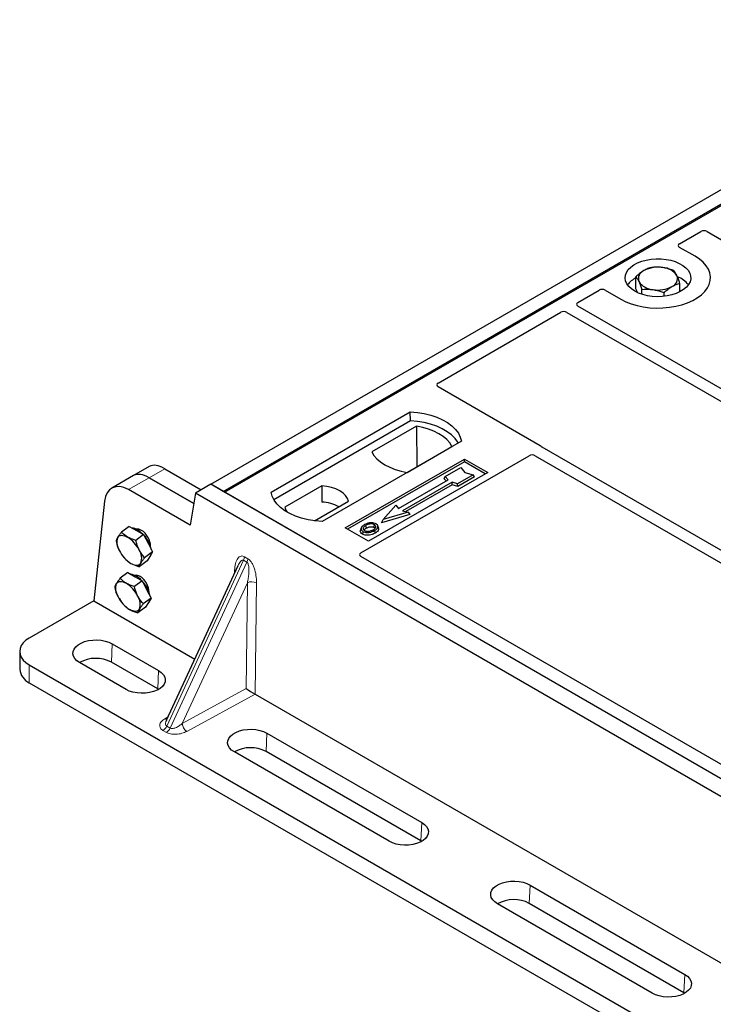
# Model space of a CAD drawing. Units: millimetres. Extents: x 0 to 420, y 0 to 297.
# Drawn here: x 248 to 280, y 124 to 169 of the extents above; entities that cross this region are included whole.
import ezdxf

# ---------------------------------------------------------------- set-up
doc = ezdxf.new("R2010")
doc.units = ezdxf.units.MM

msp = doc.modelspace()

# ---------------------------------------------------------------- linework, layer by layer
at = {"color": 7, "linetype": 'Continuous', "lineweight": 25}
for p, q in [((256.8662, 147.4066), (293.6357, 168.6332)), ((257.4318, 147.08), (294.2014, 168.3067)), ((257.4912, 147.0458), (294.2607, 168.2724)), ((278.2787, 158.3931), (279.2536, 158.9558)), ((279.5349, 158.9554), (302.0574, 145.9534)), ((278.9872, 157.8224), (278.2787, 158.2314)), ((276.2841, 156.3398), (276.2841, 156.8866)), ((278.2962, 156.2004), (278.2962, 156.5859)), ((273.6297, 155.7093), (274.6045, 156.272)), ((274.8846, 156.272), (275.5931, 155.863)), ((276.3712, 156.1583), (276.2841, 156.3398)), ((276.5616, 156.0858), (276.5616, 156.3084)), ((277.5677, 155.9917), (277.5677, 156.1581)), ((267.2479, 152.0251), (272.8542, 155.2616)), ((273.1356, 155.2611), (295.6581, 142.2591)), ((296.153, 142.5449), (273.6305, 155.5468)), ((271.9175, 149.1677), (267.2479, 151.8634)), ((259.6125, 147.0458), (265.9764, 150.7196)), ((265.983, 150.3009), (265.9764, 150.7196)), ((265.983, 150.3009), (259.7402, 146.697)), ((266.2618, 150.0608), (264.2185, 148.8812)), ((266.2618, 150.0608), (266.2731, 148.2038)), ((268.3099, 149.3726), (261.9459, 145.6987)), ((265.8325, 147.9494), (267.8758, 149.129)), ((289.7537, 138.8506), (272, 149.0997)), ((263.0066, 145.413), (268.4513, 148.5562)), ((263.7123, 144.2692), (271.4047, 148.7099)), ((268.4513, 148.5562), (269.512, 147.9439)), ((268.4513, 148.4313), (268.4513, 148.5562)), ((271.686, 148.7094), (289.2587, 138.5649)), ((254.0488, 148.2158), (253.3347, 147.8036)), ((254.7551, 148.1163), (256.4253, 147.1521)), ((268.4513, 148.4313), (263.1147, 145.3506)), ((267.5722, 147.7574), (268.2793, 148.1656)), ((268.2793, 148.1656), (268.4679, 147.9479)), ((269.4038, 147.8814), (268.4513, 148.4313)), ((253.3347, 147.8036), (252.3374, 147.2278)), ((254.041, 147.7041), (256.0831, 146.5252)), ((256.0831, 146.5252), (254.041, 147.7041)), ((269.512, 147.9439), (264.0673, 144.8007)), ((265.4368, 146.3042), (267.6995, 147.6104)), ((267.5298, 147.6552), (267.5722, 147.7574)), ((267.6123, 147.56), (267.5298, 147.6552)), ((267.6995, 147.6104), (267.5722, 147.7574)), ((268.845, 147.839), (268.1379, 147.4308)), ((268.9038, 147.7384), (268.1448, 147.3002)), ((268.4679, 147.9479), (268.845, 147.839)), ((268.9038, 147.7384), (268.845, 147.839)), ((255.9233, 145.5289), (253.0982, 147.1598)), ((256.8661, 147.4066), (256.159, 146.9984)), ((333.7173, 103.0414), (256.8661, 147.4066)), ((257.4318, 147.08), (256.8662, 147.4066)), ((261.9314, 147.3364), (260.2404, 146.3602)), ((261.9314, 147.3364), (261.937, 146.5919)), ((267.8834, 147.5043), (265.6206, 146.198)), ((267.8902, 147.3737), (265.776, 146.1532)), ((268.1379, 147.4308), (267.8834, 147.5043)), ((267.8902, 147.3737), (267.8834, 147.5043)), ((268.1448, 147.3002), (267.8902, 147.3737)), ((268.1448, 147.3002), (268.1379, 147.4308)), ((256.159, 146.9984), (255.9233, 145.5289)), ((333.0102, 102.6332), (256.159, 146.9984)), ((333.1516, 103.368), (257.4912, 147.0458)), ((252.0077, 146.6322), (251.5117, 142.0758)), ((261.5994, 145.7302), (263.1565, 146.6291)), ((264.7438, 145.798), (265.3095, 146.4511)), ((265.3095, 146.4511), (265.4368, 146.3042)), ((265.9531, 146.0184), (264.6659, 145.6469)), ((264.6659, 145.6469), (264.7438, 145.798)), ((265.8752, 146.1246), (264.7438, 145.798)), ((265.6206, 146.198), (265.8752, 146.1246)), ((265.8752, 146.1246), (265.9531, 146.0184)), ((253.1379, 145.4792), (252.7818, 145.2158)), ((253.1379, 145.4792), (253.4645, 145.2906)), ((253.5893, 145.3452), (253.5347, 145.3048)), ((264.0673, 144.8007), (263.0066, 145.413)), ((263.7337, 145.4118), (263.6995, 145.3094)), ((264.5258, 145.408), (264.4915, 145.5105)), ((253.7911, 145.1021), (253.435, 144.8387)), ((253.4645, 145.2906), (253.7911, 145.1021)), ((253.7911, 145.1021), (253.9938, 144.7071)), ((253.9938, 144.7071), (254.1964, 144.3121)), ((252.9289, 144.0241), (252.9458, 144.0057)), ((254.1964, 144.3121), (253.8403, 144.0488)), ((254.0725, 144.1057), (253.9486, 143.8992)), ((254.0508, 144.0696), (254.0609, 144.0771)), ((254.1964, 144.3121), (254.0725, 144.1057)), ((281.2871, 133.9618), (263.7123, 144.1075)), ((253.9486, 143.8992), (253.5925, 143.6359)), ((258.0997, 143.6785), (254.8265, 136.6052)), ((258.1015, 143.6776), (258.0914, 143.657)), ((253.0753, 143.3714), (252.7192, 143.1081)), ((253.0753, 143.3714), (253.4019, 143.1829)), ((253.4019, 143.1829), (253.7285, 142.9943)), ((253.5267, 143.2374), (253.472, 143.197)), ((253.7285, 142.9943), (253.3724, 142.731)), ((253.7285, 142.9943), (253.9311, 142.5994)), ((252.6643, 142.1897), (252.6648, 142.1889)), ((252.6697, 142.195), (252.7852, 142.0229)), ((254.1338, 142.2044), (253.7777, 141.941)), ((253.9311, 142.5994), (254.1338, 142.2044)), ((254.1338, 142.2044), (254.0098, 141.9979)), ((251.5117, 142.0758), (248.5703, 140.3778)), ((251.5117, 142.0758), (256.1255, 139.4123)), ((252.8663, 141.9164), (252.8851, 141.8959)), ((253.8859, 141.7915), (253.5298, 141.5281)), ((254.0098, 141.9979), (253.8859, 141.7915)), ((253.9882, 141.9618), (253.9983, 141.9693)), ((252.355, 140.1134), (254.4763, 138.8888)), ((248.131, 139.7655), (248.131, 138.9489)), ((248.5703, 139.1532), (332.1503, 90.9034)), ((252.988, 138.0296), (250.8667, 139.2542)), ((254.4393, 138.0509), (252.318, 139.2755)), ((248.5703, 138.3366), (332.1503, 90.0869)), ((254.4753, 138.029), (254.4393, 138.0509)), ((258.8876, 137.8178), (292.1879, 118.5939)), ((254.8382, 136.6161), (254.8318, 136.6028)), ((259.4261, 136.0314), (266.4972, 131.9493)), ((265.0088, 131.0902), (257.9378, 135.1722)), ((266.4601, 131.1114), (259.389, 135.1935)), ((266.4961, 131.0895), (266.4601, 131.1114)), ((271.4469, 129.0919), (278.518, 125.0099)), ((277.0296, 124.1507), (269.9586, 128.2327)), ((278.4809, 124.1719), (271.4098, 128.254)), ((278.5169, 124.1501), (278.4809, 124.1719))]:
    msp.add_line(p, q, dxfattribs=at)
at = {"color": 8, "linetype": 'Continuous', "lineweight": 18}
for p, q in [((254.041, 147.7041), (254.7551, 148.1163)), ((253.0982, 147.1598), (254.041, 147.7041)), ((258.3971, 144.094), (258.553, 144.004)), ((254.8491, 136.3556), (258.3565, 143.9348)), ((258.5124, 143.8448), (255.0051, 136.2656)), ((258.5124, 143.8448), (258.3565, 143.9348)), ((257.9407, 143.335), (257.9476, 143.4812)), ((258.5335, 142.9086), (255.5584, 136.4795)), ((258.471, 138.0686), (258.5335, 142.9086)), ((258.9515, 142.9016), (258.8859, 137.8188)), ((252.318, 139.2755), (252.355, 140.1134)), ((248.5703, 139.1532), (248.5703, 138.3366)), ((254.4393, 138.0509), (254.4763, 138.8888)), ((255.5584, 136.4795), (258.471, 138.0686)), ((258.8876, 137.8178), (255.7644, 136.1138)), ((254.7604, 136.6933), (254.9093, 136.7843)), ((254.8491, 136.3556), (255.0051, 136.2656)), ((254.8337, 136.066), (254.6777, 136.156)), ((259.389, 135.1935), (259.4261, 136.0314)), ((266.4601, 131.1114), (266.4972, 131.9493)), ((271.4098, 128.254), (271.4469, 129.0919)), ((278.4809, 124.1719), (278.518, 125.0099))]:
    msp.add_line(p, q, dxfattribs=at)
at = {"color": 7, "linetype": 'Continuous', "lineweight": 25, "flags": 128}
for points in [[(275.5931, 155.863), (275.8192, 155.7479), (276.0685, 155.6501), (276.337, 155.5712), (276.6206, 155.5122), (276.9147, 155.4743), (277.2148, 155.4579), (277.516, 155.4634), (277.8137, 155.4906), (278.1031, 155.5391), (278.3797, 155.6082), (278.6391, 155.6968), (278.8773, 155.8034), (279.0904, 155.9265), (279.2751, 156.0639), (279.4286, 156.2137), (279.5483, 156.3734), (279.6323, 156.5405), (279.6795, 156.7123), (279.689, 156.8862), (279.6606, 157.0594), (279.5949, 157.2292), (279.4928, 157.3929), (279.3559, 157.548), (279.1865, 157.6919), (278.9872, 157.8224)], [(275.5931, 155.863), (275.8192, 155.7479), (276.0685, 155.6501), (276.337, 155.5712), (276.6206, 155.5122), (276.9147, 155.4743), (277.2148, 155.4579), (277.516, 155.4634), (277.8137, 155.4906), (278.1031, 155.5391), (278.3797, 155.6082), (278.6391, 155.6968), (278.8773, 155.8034), (279.0904, 155.9265), (279.2751, 156.0639), (279.4286, 156.2137), (279.5483, 156.3734), (279.6323, 156.5405), (279.6795, 156.7123), (279.689, 156.8862), (279.6606, 157.0594), (279.5949, 157.2292), (279.4928, 157.3929), (279.3559, 157.548), (279.1865, 157.6919), (278.9872, 157.8224)], [(276.2295, 156.2304), (276.08, 156.331), (275.9589, 156.4437), (275.869, 156.5657), (275.8124, 156.6941), (275.7904, 156.8261), (275.8036, 156.9585), (275.8516, 157.0881), (275.9334, 157.212), (276.047, 157.3272), (276.1896, 157.4311), (276.3581, 157.5212), (276.5485, 157.5954), (276.7562, 157.6519), (276.9764, 157.6895), (277.204, 157.7072), (277.4336, 157.7047), (277.6598, 157.6819), (277.8774, 157.6395), (278.0812, 157.5784), (278.2665, 157.5001), (278.4289, 157.4063), (278.5646, 157.2994), (278.6704, 157.1817), (278.7439, 157.0561), (278.7833, 156.9255), (278.7877, 156.793), (278.757, 156.6616), (278.6919, 156.5344), (278.594, 156.4145), (278.4655, 156.3047), (278.3094, 156.2074), (278.1295, 156.125), (277.9299, 156.0595), (277.7153, 156.0123), (277.4907, 155.9845), (277.2614, 155.9769), (277.0328, 155.9896), (276.8103, 156.0223), (276.5989, 156.0742), (276.4038, 156.1441), (276.2295, 156.2304)], [(265.9764, 150.7196), (266.2983, 150.6913), (266.6113, 150.6397), (266.9106, 150.5657), (267.1912, 150.4704), (267.4487, 150.3554), (267.6789, 150.2225), (267.8781, 150.0738), (268.0432, 149.9118), (268.1715, 149.7391), (268.2608, 149.5584), (268.3099, 149.3726)], [(268.1746, 149.2944), (268.1533, 149.3303), (268.0259, 149.5009), (267.8624, 149.661), (267.6653, 149.8079), (267.4377, 149.9392), (267.1832, 150.053), (266.906, 150.1475), (266.6104, 150.2209), (266.3011, 150.2724), (265.983, 150.3009)], [(267.8758, 149.129), (267.7763, 149.2911), (267.6421, 149.4445), (267.4752, 149.5869), (267.2784, 149.7159), (267.0549, 149.8295), (266.8083, 149.9258), (266.5425, 150.0033), (266.2618, 150.0608)], [(264.2185, 148.8812), (264.318, 148.7192), (264.4523, 148.5657), (264.6191, 148.4233), (264.8159, 148.2943), (265.0394, 148.1807), (265.286, 148.0844), (265.5518, 148.0069), (265.8325, 147.9494)], [(263.1565, 146.6291), (263.108, 146.7605), (263.0229, 146.8856), (262.9034, 147.0009), (262.7529, 147.1034), (262.5754, 147.1903), (262.3756, 147.2592), (262.159, 147.3084), (261.9314, 147.3364)], [(261.9459, 145.6987), (261.6241, 145.7271), (261.311, 145.7786), (261.0118, 145.8527), (260.7312, 145.948), (260.4737, 146.063), (260.2435, 146.1959), (260.0442, 146.3445), (259.8792, 146.5065), (259.7509, 146.6793), (259.6615, 146.86), (259.6125, 147.0458)], [(260.2404, 146.3602), (260.2889, 146.2288), (260.3546, 146.1276)], [(263.9754, 145.4071), (263.9631, 145.4674), (263.9509, 145.5276)], [(264.3171, 145.4374), (264.3295, 145.4975), (264.3418, 145.5577)], [(264.4924, 145.4467), (264.5096, 145.3921), (264.5268, 145.3376)], [(252.6078, 144.9724), (252.6404, 145.014), (252.6814, 145.045), (252.7303, 145.0648), (252.7861, 145.073), (252.8479, 145.0695), (252.9146, 145.0543), (252.9852, 145.0277), (253.0584, 144.9903)], [(263.8143, 145.2523), (263.802, 145.1921), (263.7896, 145.1319)], [(264.3428, 145.292), (264.3552, 145.2319), (264.3676, 145.1717)], [(253.2158, 143.7874), (253.289, 143.7499), (253.3596, 143.7234), (253.4263, 143.7082), (253.4881, 143.7047), (253.5439, 143.7129), (253.5928, 143.7327), (253.6338, 143.7636), (253.6664, 143.8053)], [(252.5452, 142.8646), (252.5777, 142.9063), (252.6188, 142.9373), (252.6676, 142.957), (252.7234, 142.9652), (252.7852, 142.9617), (252.852, 142.9465), (252.9226, 142.92), (252.9957, 142.8825)], [(253.6037, 141.6976), (253.5712, 141.6559), (253.5301, 141.6249), (253.4813, 141.6052), (253.4255, 141.597), (253.3637, 141.6005), (253.2969, 141.6156), (253.2263, 141.6422), (253.1532, 141.6797)], [(248.5703, 140.3778), (248.4174, 140.2745), (248.2945, 140.1586), (248.2044, 140.0331), (248.1494, 139.9009), (248.131, 139.7655), (248.1494, 139.63), (248.2044, 139.4979), (248.2945, 139.3723), (248.4174, 139.2565), (248.5703, 139.1532)], [(250.8667, 139.2542), (250.7426, 139.3405), (250.6481, 139.4384), (250.5864, 139.5447), (250.5596, 139.6558), (250.5685, 139.7678), (250.613, 139.8769), (250.6915, 139.9795), (250.8012, 140.072), (250.9385, 140.1512), (251.0988, 140.2146), (251.2764, 140.2599), (251.4655, 140.2855), (251.6595, 140.2907), (251.8518, 140.2752), (252.0359, 140.2396), (252.2056, 140.1851), (252.355, 140.1134)], [(254.4763, 138.8888), (254.6004, 138.8026), (254.6949, 138.7046), (254.7566, 138.5983), (254.7835, 138.4873), (254.7745, 138.3753), (254.73, 138.2661), (254.6516, 138.1636), (254.5418, 138.0711), (254.4045, 137.9918), (254.2443, 137.9285), (254.0666, 137.8832), (253.8776, 137.8575), (253.6836, 137.8523), (253.4912, 137.8678), (253.3071, 137.9034), (253.1374, 137.958), (252.988, 138.0296)], [(257.9378, 135.1722), (257.8137, 135.2584), (257.7192, 135.3564), (257.6575, 135.4627), (257.6306, 135.5737), (257.6396, 135.6857), (257.6841, 135.7949), (257.7625, 135.8974), (257.8723, 135.9899), (258.0096, 136.0692), (258.1698, 136.1326), (258.3475, 136.1778), (258.5365, 136.2035), (258.7305, 136.2087), (258.9229, 136.1932), (259.107, 136.1576), (259.2767, 136.103), (259.4261, 136.0314)], [(266.4972, 131.9493), (266.6212, 131.8631), (266.7157, 131.7651), (266.7774, 131.6588), (266.8043, 131.5478), (266.7953, 131.4358), (266.7508, 131.3267), (266.6724, 131.2241), (266.5626, 131.1316), (266.4253, 131.0523), (266.2651, 130.989), (266.0874, 130.9437), (265.8984, 130.918), (265.7044, 130.9129), (265.512, 130.9283), (265.3279, 130.964), (265.1582, 131.0185), (265.0088, 131.0902)], [(269.9586, 128.2327), (269.8345, 128.319), (269.74, 128.4169), (269.6783, 128.5232), (269.6515, 128.6343), (269.6604, 128.7463), (269.7049, 128.8554), (269.7833, 128.958), (269.8931, 129.0504), (270.0304, 129.1297), (270.1906, 129.1931), (270.3683, 129.2384), (270.5573, 129.264), (270.7513, 129.2692), (270.9437, 129.2537), (271.1278, 129.2181), (271.2975, 129.1635), (271.4469, 129.0919)], [(278.518, 125.0099), (278.642, 124.9236), (278.7365, 124.8257), (278.7983, 124.7194), (278.8251, 124.6083), (278.8161, 124.4963), (278.7717, 124.3872), (278.6932, 124.2846), (278.5835, 124.1922), (278.4461, 124.1129), (278.2859, 124.0495), (278.1083, 124.0042), (277.9192, 123.9786), (277.7252, 123.9734), (277.5329, 123.9889), (277.3487, 124.0245), (277.1791, 124.0791), (277.0296, 124.1507)]]:
    msp.add_lwpolyline(points, dxfattribs=at)
at = {"color": 8, "linetype": 'Continuous', "lineweight": 18, "flags": 128}
msp.add_lwpolyline([(257.9926, 143.447), (257.9842, 143.4547), (257.9476, 143.4812)], dxfattribs=at)
at = {"color": 7, "linetype": 'Continuous', "lineweight": 25}
for centre, radius, start, end in [((276.7904, 156.8004), 0.3923, 111.22445, 200.47717), ((277.2879, 155.9485), 1.3754, 80.46775, 117.70982), ((277.4688, 156.4747), 0.8315, 34.07919, 86.76898), ((276.7456, 155.8813), 1.0566, 115.89814, 143.07122), ((277.1115, 157.129), 0.8315, 214.07919, 266.76898), ((277.7899, 156.8034), 0.3923, 291.22445, 20.47717), ((277.7896, 155.8371), 1.1192, 37.34944, 69.00335), ((277.2924, 157.6553), 1.3754, 260.46775, 297.70982), ((261.8195, 144.65), 1.9455, 62.50722, 86.53594), ((253.2194, 144.8757), 0.5305, 57.22864, 84.70337), ((252.8603, 144.2486), 1.2526, 44.06837, 58.94502), ((253.2502, 144.7506), 0.6796, 160.95418, 213.96132), ((252.2797, 143.7522), 1.4626, 26.58453, 57.83202), ((252.8388, 144.1509), 1.3349, 10.90301, 43.42105), ((253.9945, 145.0255), 1.4626, 206.58453, 237.83202), ((253.024, 144.0271), 0.6796, 340.95418, 33.96132), ((253.906, 144.2681), 0.2459, 309.04705, 352.06129), ((253.0505, 142.4592), 0.8512, 40.50786, 79.49751), ((253.1876, 142.6428), 0.6796, 160.95418, 213.96132), ((252.217, 141.6445), 1.4626, 26.58453, 57.83202), ((252.7661, 142.038), 1.3457, 11.03728, 43.28678), ((253.9319, 142.9177), 1.4626, 206.58453, 237.83202), ((252.9613, 141.9193), 0.6796, 340.95418, 33.96132), ((253.8516, 142.1557), 0.2372, 308.21089, 352.89745), ((251.6128, 137.9454), 1.5054, 62.06791, 119.66121), ((248.8924, 139.0315), 0.7659, 186.18746, 245.13268), ((258.6838, 133.8634), 1.5054, 62.06791, 119.66121), ((270.7047, 126.9239), 1.5054, 62.06791, 119.66121)]:
    msp.add_arc(centre, radius, start, end, dxfattribs=at)
at = {"color": 8, "linetype": 'Continuous', "lineweight": 18}
for centre, radius, start, end in [((257.981, 144.1153), 0.4166, 334.32122, 357.06803), ((258.137, 144.0253), 0.4166, 334.32122, 357.06803), ((258.7352, 142.4654), 0.4869, 63.6183, 114.47246), ((254.436, 136.537), 0.4512, 302.39447, 336.29373), ((254.8605, 136.862), 0.1961, 239.32649, 268.26629), ((256.0318, 136.5053), 0.4741, 183.11273, 235.66891), ((254.5919, 136.447), 0.4512, 302.39447, 336.29373)]:
    msp.add_arc(centre, radius, start, end, dxfattribs=at)
at = {"color": 7, "linetype": 'Continuous', "lineweight": 25}
for centre, major_axis, ratio, start_param, end_param in [((279.3946, 158.8724), (0.2001, -0.0011), 0.5843117, 0.7975768, 2.3562431), ((278.4243, 158.3122), (0.2039, 0), 0.5662124, 2.3658797, 3.9173056), ((274.7446, 156.188), (0.2, 0), 0.5885797, 0.7950833, 2.3465093), ((273.7742, 155.6278), (0.2026, -0.001), 0.5703075, 2.3680836, 3.9267499), ((272.9953, 155.1782), (0.2001, -0.0011), 0.5843117, 0.7975768, 2.3562431), ((267.3934, 151.9443), (0.2039, 0), 0.5662124, 2.3658797, 3.9173056), ((271.7719, 149.0868), (0.2039, 0), 0.5662124, 0.4269456, 0.775713), ((271.5458, 148.6265), (0.2001, -0.0011), 0.5843117, 0.7975768, 2.3562431), ((254.9041, 146.9776), (-0.8882, 1.2169), 0.4919634, 5.4451027, 6.2304196), ((254.1901, 146.5654), (-0.8882, 1.2169), 0.4919634, 5.4451027, 6.2304196), ((253.0611, 145.9136), (-0.7091, 1.3224), 0.5971634, 5.5165865, 7.0001164), ((253.684, 144.7933), (-0.2786, 0.5369), 0.596698, 5.5320521, 6.135656), ((253.684, 144.7933), (-0.2786, 0.5369), 0.596698, 4.0007503, 5.5320521), ((263.8579, 144.1884), (0.2039, 0), 0.5662124, 2.3658797, 3.9173056), ((253.6214, 142.6856), (-0.2786, 0.5369), 0.596698, 5.5320521, 6.135656), ((253.6214, 142.6856), (-0.2786, 0.5369), 0.596698, 4.0007503, 5.5320521), ((258.677, 137.9478), (0.2977, -0.1793), 0.0111588, 3.9548213, 5.4967142), ((258.8952, 138.0669), (-0.1419, 0.2643), 0.5977603, 2.3657798, 2.3741199)]:
    msp.add_ellipse(centre, major_axis=major_axis, ratio=ratio, start_param=start_param, end_param=end_param, dxfattribs=at)
for points, knots in [([(276.6483, 157.1661), (276.6397, 157.161), (276.5743, 157.122), (276.451, 157.0352), (276.3401, 156.9364), (276.2841, 156.8866)], [0, 0, 0, 0, 0.07009, 0.5307844, 1, 1, 1, 1]), ([(277.0126, 157.3144), (276.9535, 157.298), (276.8341, 157.2649), (276.7106, 157.1992), (276.6483, 157.1661)], [0, 0, 0, 0, 0.495458, 1, 1, 1, 1]), ([(277.5157, 157.3049), (277.4782, 157.3098), (277.308, 157.3323), (277.142, 157.3222), (277.0126, 157.3144)], [0, 0, 0, 0, 0.2203639, 1, 1, 1, 1]), ([(278.0187, 157.1641), (277.9866, 157.1765), (277.8228, 157.2397), (277.6525, 157.2758), (277.5157, 157.3049)], [0, 0, 0, 0, 0.1963527, 1, 1, 1, 1]), ([(278.1575, 156.9406), (278.1542, 156.9474), (278.1293, 156.9987), (278.0823, 157.0822), (278.04, 157.1366), (278.0187, 157.1641)], [0, 0, 0, 0, 0.07009, 0.5307844, 1, 1, 1, 1]), ([(276.2841, 156.8866), (276.3066, 156.858), (276.3521, 156.8002), (276.3991, 156.7091), (276.4228, 156.6631)], [0, 0, 0, 0, 0.495458, 1, 1, 1, 1]), ([(276.4228, 156.6631), (276.4261, 156.6562), (276.451, 156.6037), (276.498, 156.4915), (276.5403, 156.3698), (276.5616, 156.3084)], [0, 0, 0, 0, 0.07009, 0.5307844, 1, 1, 1, 1]), ([(277.932, 156.4376), (277.9406, 156.4426), (278.006, 156.4804), (278.1293, 156.5385), (278.2402, 156.57), (278.2962, 156.5859)], [0, 0, 0, 0, 0.07009003, 0.53078443, 1, 1, 1, 1]), ([(278.2962, 156.5859), (278.2737, 156.6512), (278.2282, 156.783), (278.1812, 156.8878), (278.1575, 156.9406)], [0, 0, 0, 0, 0.495458, 1, 1, 1, 1]), ([(276.5616, 156.3084), (276.691, 156.3162), (276.8569, 156.3263), (277.0271, 156.3038), (277.0646, 156.2989)], [0, 0, 0, 0, 0.77963608, 1, 1, 1, 1]), ([(277.0646, 156.2989), (277.2015, 156.2699), (277.3718, 156.2338), (277.5355, 156.1705), (277.5677, 156.1581)], [0, 0, 0, 0, 0.8036473, 1, 1, 1, 1]), ([(277.5677, 156.1581), (277.6268, 156.2112), (277.7462, 156.3183), (277.8697, 156.3976), (277.932, 156.4376)], [0, 0, 0, 0, 0.495458, 1, 1, 1, 1]), ([(272, 149.0997), (271.9918, 149.1049), (271.9793, 149.1128), (271.966, 149.1249), (271.9604, 149.1314), (271.9575, 149.1346)], [0, 0, 0, 0, 0.492054, 0.745003, 1, 1, 1, 1]), ([(272, 149.0997), (271.9918, 149.1049), (271.9793, 149.1128), (271.966, 149.1249), (271.9604, 149.1314), (271.9575, 149.1346)], [0, 0, 0, 0, 0.492054, 0.745003, 1, 1, 1, 1]), ([(263.8895, 145.5619), (263.8443, 145.5327), (263.7717, 145.486), (263.724, 145.4032), (263.7269, 145.3339), (263.7663, 145.2824), (263.8027, 145.2595), (263.8143, 145.2523)], [0, 0, 0, 0, 0.3325679, 0.5325557, 0.7334733, 0.9154545, 1, 1, 1, 1]), ([(263.9509, 145.5276), (263.9139, 145.5043), (263.8582, 145.4692), (263.8172, 145.4094), (263.8146, 145.3612), (263.8394, 145.3196), (263.87, 145.2995), (263.8827, 145.2912)], [0, 0, 0, 0, 0.3487782, 0.5256436, 0.7035392, 0.8772481, 1, 1, 1, 1]), ([(263.8621, 145.3093), (263.8725, 145.3242), (263.8983, 145.3612), (263.9465, 145.3899), (263.9754, 145.4071)], [0, 0, 0, 0, 0.4024623, 1, 1, 1, 1]), ([(264.1477, 145.643), (264.1213, 145.6395), (264.0704, 145.6328), (263.9799, 145.6078), (263.9253, 145.5801), (263.8895, 145.5619)], [0, 0, 0, 0, 0.2715334, 0.5236266, 1, 1, 1, 1]), ([(264.3418, 145.5577), (264.3221, 145.5672), (264.2816, 145.5866), (264.1992, 145.5965), (264.1132, 145.591), (264.0261, 145.5671), (263.9776, 145.5416), (263.9509, 145.5276)], [0, 0, 0, 0, 0.1722586, 0.3544734, 0.5544845, 0.7546244, 1, 1, 1, 1]), ([(263.9754, 145.4071), (264.014, 145.4269), (264.0716, 145.4563), (264.171, 145.4698), (264.24, 145.4662), (264.2888, 145.4524), (264.3098, 145.4413), (264.3171, 145.4374)], [0, 0, 0, 0, 0.394043, 0.5859829, 0.7782965, 0.9225808, 1, 1, 1, 1]), ([(264.1241, 145.2646), (264.1483, 145.2711), (264.1891, 145.282), (264.2405, 145.3039), (264.2672, 145.3185), (264.2807, 145.3259)], [0, 0, 0, 0, 0.4194929, 0.7078054, 1, 1, 1, 1]), ([(264.4102, 145.5967), (264.3801, 145.6109), (264.3217, 145.6385), (264.224, 145.6484), (264.1679, 145.6444), (264.1477, 145.643)], [0, 0, 0, 0, 0.4040119, 0.785311, 1, 1, 1, 1]), ([(264.2807, 145.3259), (264.3156, 145.3481), (264.3699, 145.3829), (264.4071, 145.4434), (264.4069, 145.4909), (264.3827, 145.5308), (264.3546, 145.5493), (264.3418, 145.5577)], [0, 0, 0, 0, 0.3395001, 0.5293758, 0.720047, 0.8728419, 1, 1, 1, 1]), ([(264.3171, 145.4374), (264.3321, 145.4278), (264.3547, 145.4133), (264.3607, 145.3944), (264.3627, 145.388)], [0, 0, 0, 0, 0.6601717, 1, 1, 1, 1]), ([(264.3428, 145.292), (264.3613, 145.3034), (264.3982, 145.326), (264.4584, 145.3755), (264.479, 145.4187), (264.4924, 145.4467)], [0, 0, 0, 0, 0.2596996, 0.5198682, 1, 1, 1, 1]), ([(264.5268, 145.3376), (264.5127, 145.3077), (264.4911, 145.2616), (264.4271, 145.2084), (264.3875, 145.184), (264.3676, 145.1717)], [0, 0, 0, 0, 0.4786783, 0.7367445, 1, 1, 1, 1]), ([(264.4924, 145.4467), (264.4948, 145.4726), (264.4989, 145.5164), (264.4567, 145.567), (264.4232, 145.5884), (264.4102, 145.5967)], [0, 0, 0, 0, 0.4693354, 0.7941024, 1, 1, 1, 1]), ([(264.52, 145.4074), (264.5253, 145.3953), (264.5353, 145.3722), (264.5296, 145.3487), (264.5268, 145.3376)], [0, 0, 0, 0, 0.5255704, 1, 1, 1, 1]), ([(252.6078, 144.9724), (252.605, 144.9675), (252.5832, 144.9308), (252.5521, 144.869), (252.54, 144.8251), (252.5339, 144.8029)], [0, 0, 0, 0, 0.07008577, 0.53078223, 1, 1, 1, 1]), ([(252.7818, 145.2158), (252.7477, 145.1719), (252.6788, 145.0834), (252.6316, 145.0096), (252.6078, 144.9724)], [0, 0, 0, 0, 0.495458, 1, 1, 1, 1]), ([(253.0584, 144.9903), (252.9753, 145.047), (252.873, 145.1169), (252.7963, 145.2001), (252.7818, 145.2158)], [0, 0, 0, 0, 0.8113035, 1, 1, 1, 1]), ([(253.435, 144.8387), (253.3295, 144.8722), (253.1952, 144.9148), (253.0825, 144.9769), (253.0584, 144.9903)], [0, 0, 0, 0, 0.7856225, 1, 1, 1, 1]), ([(263.7896, 145.1319), (263.7622, 145.1515), (263.7098, 145.189), (263.6864, 145.2545), (263.6978, 145.2931), (263.7025, 145.3092)], [0, 0, 0, 0, 0.3897797, 0.7444413, 1, 1, 1, 1]), ([(264.3676, 145.1717), (264.3073, 145.1422), (264.2136, 145.0962), (264.0502, 145.0723), (263.9232, 145.0803), (263.8369, 145.1065), (263.7993, 145.1267), (263.7896, 145.1319)], [0, 0, 0, 0, 0.3601554, 0.5603298, 0.7622345, 0.9389523, 1, 1, 1, 1]), ([(263.8143, 145.2523), (263.8422, 145.2391), (263.8977, 145.2129), (264.0027, 145.1996), (264.1186, 145.2069), (264.2379, 145.2372), (264.3081, 145.2738), (264.3428, 145.292)], [0, 0, 0, 0, 0.1799525, 0.35776, 0.5239108, 0.7638868, 1, 1, 1, 1]), ([(263.8827, 145.2912), (263.9014, 145.2823), (263.9409, 145.2635), (264.0175, 145.2531), (264.0809, 145.2557), (264.1146, 145.2626), (264.1241, 145.2646)], [0, 0, 0, 0, 0.2772344, 0.5863977, 0.8834174, 1, 1, 1, 1]), ([(252.5339, 144.8029), (252.5529, 144.7284), (252.5911, 144.5781), (252.6545, 144.4404), (252.6866, 144.3709)], [0, 0, 0, 0, 0.49545796, 1, 1, 1, 1]), ([(253.5876, 144.4067), (253.5829, 144.4161), (253.547, 144.4874), (253.4893, 144.6291), (253.4532, 144.7684), (253.435, 144.8387)], [0, 0, 0, 0, 0.0700858, 0.5307822, 1, 1, 1, 1]), ([(252.9393, 144.013), (252.9537, 143.9972), (253.0304, 143.914), (253.1328, 143.8441), (253.2158, 143.7874)], [0, 0, 0, 0, 0.1886965, 1, 1, 1, 1]), ([(253.8403, 144.0488), (253.7934, 144.1026), (253.6988, 144.2112), (253.6249, 144.3412), (253.5876, 144.4067)], [0, 0, 0, 0, 0.495458, 1, 1, 1, 1]), ([(253.6664, 143.8053), (253.6694, 143.8103), (253.6921, 143.8476), (253.7449, 143.9256), (253.8083, 144.0075), (253.8403, 144.0488)], [0, 0, 0, 0, 0.0700858, 0.5307822, 1, 1, 1, 1]), ([(253.2158, 143.7874), (253.24, 143.7741), (253.3527, 143.7119), (253.487, 143.6693), (253.5925, 143.6359)], [0, 0, 0, 0, 0.2143775, 1, 1, 1, 1]), ([(253.5925, 143.6359), (253.5986, 143.6591), (253.611, 143.7059), (253.6478, 143.772), (253.6664, 143.8053)], [0, 0, 0, 0, 0.495458, 1, 1, 1, 1]), ([(252.7192, 143.1081), (252.685, 143.0642), (252.6162, 142.9757), (252.569, 142.9019), (252.5452, 142.8646)], [0, 0, 0, 0, 0.495458, 1, 1, 1, 1]), ([(252.9957, 142.8825), (252.988, 142.887), (252.9299, 142.9212), (252.8303, 142.9931), (252.7564, 143.0695), (252.7192, 143.1081)], [0, 0, 0, 0, 0.0700858, 0.5307822, 1, 1, 1, 1]), ([(252.5452, 142.8646), (252.5423, 142.8598), (252.5205, 142.823), (252.4895, 142.7613), (252.4774, 142.7173), (252.4713, 142.6952)], [0, 0, 0, 0, 0.0700858, 0.5307822, 1, 1, 1, 1]), ([(252.4713, 142.6952), (252.503, 142.5774), (252.5433, 142.4274), (252.6097, 142.2922), (252.6239, 142.2632)], [0, 0, 0, 0, 0.7856225, 1, 1, 1, 1]), ([(253.3724, 142.731), (253.3053, 142.7513), (253.17, 142.7922), (253.0542, 142.8522), (252.9957, 142.8825)], [0, 0, 0, 0, 0.495458, 1, 1, 1, 1]), ([(253.525, 142.299), (253.5108, 142.328), (253.4444, 142.4632), (253.404, 142.6132), (253.3724, 142.731)], [0, 0, 0, 0, 0.2143775, 1, 1, 1, 1]), ([(253.7777, 141.941), (253.7597, 141.9611), (253.6641, 142.0678), (253.5873, 142.1954), (253.525, 142.299)], [0, 0, 0, 0, 0.1886965, 1, 1, 1, 1]), ([(252.8766, 141.9052), (252.9157, 141.8642), (252.9945, 141.7816), (253.1, 141.7138), (253.1532, 141.6797)], [0, 0, 0, 0, 0.495458, 1, 1, 1, 1]), ([(253.6037, 141.6976), (253.6067, 141.7025), (253.6294, 141.7399), (253.6823, 141.8178), (253.7457, 141.8997), (253.7777, 141.941)], [0, 0, 0, 0, 0.0700858, 0.5307822, 1, 1, 1, 1]), ([(253.1532, 141.6797), (253.161, 141.6752), (253.2201, 141.6417), (253.3415, 141.586), (253.4667, 141.5475), (253.5298, 141.5281)], [0, 0, 0, 0, 0.0700858, 0.5307822, 1, 1, 1, 1]), ([(253.5298, 141.5281), (253.536, 141.5513), (253.5484, 141.5981), (253.5851, 141.6642), (253.6037, 141.6976)], [0, 0, 0, 0, 0.495458, 1, 1, 1, 1])]:
    msp.add_open_spline(points, degree=3, knots=knots, dxfattribs=at)
at = {"color": 8, "linetype": 'Continuous', "lineweight": 18}
for points, knots in [([(257.9476, 143.4812), (257.9577, 143.5841), (257.9777, 143.7867), (258.0626, 143.9861), (258.1588, 144.0889), (258.2359, 144.1266), (258.3165, 144.1312), (258.3713, 144.1059), (258.3971, 144.094)], [0, 0, 0, 0, 0.2980154, 0.5864566, 0.7124232, 0.8219326, 0.9163554, 1, 1, 1, 1]), ([(258.553, 144.004), (258.5786, 143.9862), (258.6331, 143.9485), (258.7107, 143.8524), (258.783, 143.7286), (258.8699, 143.5201), (258.9402, 143.2311), (258.9477, 143.0126), (258.9515, 142.9016)], [0, 0, 0, 0, 0.0836446, 0.1780674, 0.2875768, 0.4135434, 0.7019846, 1, 1, 1, 1]), ([(258.3565, 143.9348), (258.3497, 143.9379), (258.3358, 143.9442), (258.3039, 143.9438), (258.2595, 143.9217), (258.2057, 143.8655), (258.15, 143.7831), (258.1181, 143.7136), (258.1015, 143.6776)], [0, 0, 0, 0, 0.0565467, 0.117366, 0.2631906, 0.46177, 0.7206857, 1, 1, 1, 1]), ([(258.5335, 142.9086), (258.5478, 142.9781), (258.5763, 143.1169), (258.6002, 143.3227), (258.6074, 143.5007), (258.5986, 143.6387), (258.5808, 143.7362), (258.5562, 143.7981), (258.532, 143.8309), (258.5188, 143.8403), (258.5124, 143.8448)], [0, 0, 0, 0, 0.2274018, 0.4544085, 0.6476707, 0.7742468, 0.8713311, 0.9426214, 0.9723549, 1, 1, 1, 1]), ([(254.6777, 136.156), (254.6539, 136.1717), (254.6045, 136.2042), (254.555, 136.2657), (254.527, 136.3361), (254.526, 136.4393), (254.5893, 136.5694), (254.7039, 136.6524), (254.7604, 136.6933)], [0, 0, 0, 0, 0.10484834, 0.21759404, 0.33864275, 0.46734542, 0.73695081, 1, 1, 1, 1]), ([(254.8318, 136.6028), (254.8201, 136.5815), (254.797, 136.5395), (254.7884, 136.4779), (254.793, 136.425), (254.8125, 136.3827), (254.8372, 136.3644), (254.8491, 136.3556)], [0, 0, 0, 0, 0.2402256, 0.4734083, 0.6721333, 0.8422892, 1, 1, 1, 1]), ([(255.0051, 136.2656), (255.0194, 136.2592), (255.0493, 136.246), (255.1086, 136.2429), (255.1776, 136.253), (255.2853, 136.2874), (255.4216, 136.361), (255.5123, 136.4396), (255.5584, 136.4795)], [0, 0, 0, 0, 0.0860825, 0.1789618, 0.2874282, 0.4147131, 0.7027261, 1, 1, 1, 1]), ([(255.7644, 136.1138), (255.6935, 136.0811), (255.5498, 136.0149), (255.3245, 135.9784), (255.1456, 135.979), (255.0237, 135.9951), (254.9171, 136.0237), (254.8608, 136.0523), (254.8337, 136.066)], [0, 0, 0, 0, 0.2630492, 0.5326546, 0.6613573, 0.782406, 0.8951517, 1, 1, 1, 1])]:
    msp.add_open_spline(points, degree=3, knots=knots, dxfattribs=at)

doc.saveas('drawing.dxf')
